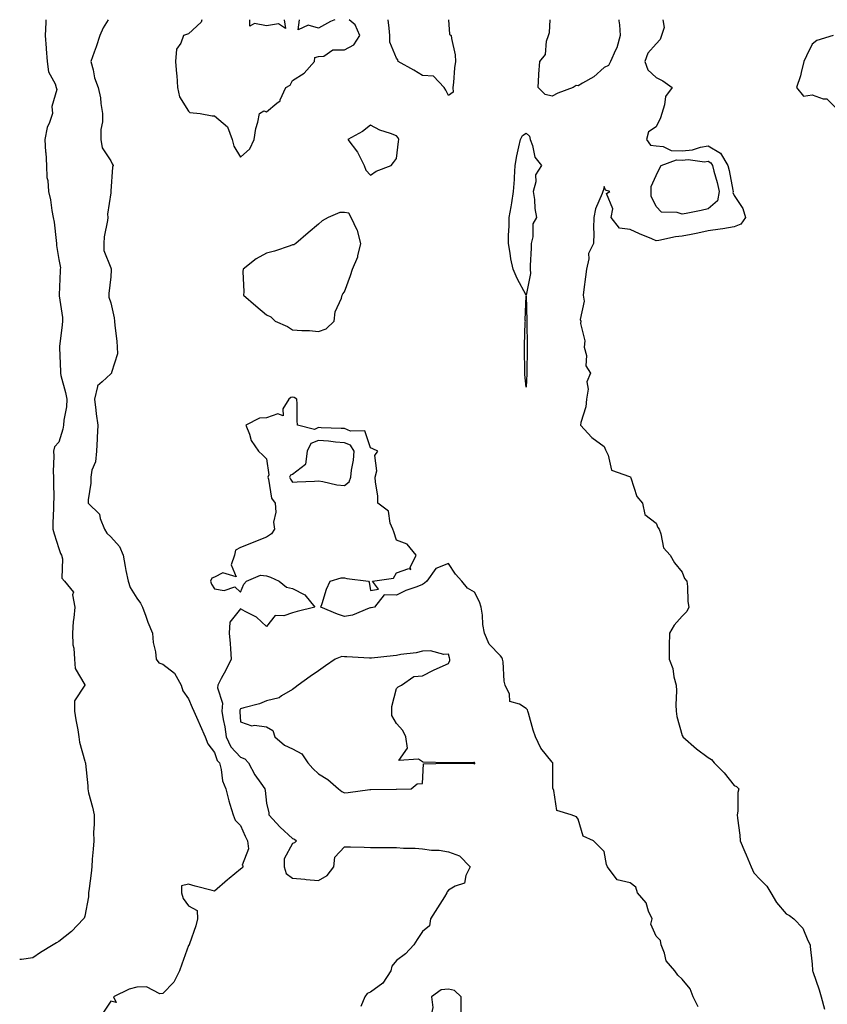
# Model space of a CAD drawing. Units: inches. Extents: x 926243 to 928883, y 7247738 to 7250378.
# Drawn here: x 926243 to 926554, y 7249999 to 7250378 of the extents above; entities that cross this region are included whole.
import ezdxf

# ---------------------------------------------------------------- set-up
doc = ezdxf.new("R2010")
doc.units = ezdxf.units.IN
doc.header["$MEASUREMENT"] = 0
doc.layers.add('Contour_92627247', color=7, linetype='Continuous', true_color=0xd4ca1f)

msp = doc.modelspace()

# ---------------------------------------------------------------- linework, layer by layer
at = {"layer": 'Contour_92627247'}
for points in [[(926253.1, 7250378, 3239), (926253.05, 7250376.92, 3239), (926252.87, 7250371.92, 3239), (926253.16, 7250367.03, 3239), (926253.19, 7250366.77, 3239), (926253.54, 7250361.92, 3239), (926254.12, 7250357.99, 3239), (926256.64, 7250353.33, 3239), (926257.07, 7250351.92, 3239), (926257.29, 7250351.16, 3239), (926255.38, 7250344.59, 3239), (926255.68, 7250341.92, 3239), (926254.52, 7250338.39, 3239), (926253.52, 7250336.45, 3239), (926252.69, 7250331.92, 3239), (926253, 7250326.97, 3239), (926253.01, 7250326.87, 3239), (926253.34, 7250321.92, 3239), (926253.44, 7250317.3, 3239), (926253.88, 7250316.08, 3239), (926254.05, 7250311.92, 3239), (926254.83, 7250308.71, 3239), (926255.39, 7250304.59, 3239), (926255.94, 7250301.92, 3239), (926256.23, 7250300.1, 3239), (926256.99, 7250292.97, 3239), (926257.15, 7250291.92, 3239), (926257.21, 7250291.08, 3239), (926258.05, 7250285.66, 3239), (926258.67, 7250282.54, 3239), (926258.61, 7250281.92, 3239), (926258.61, 7250281.36, 3239), (926258.2, 7250272.08, 3239), (926258.21, 7250271.92, 3239), (926258.2, 7250271.76, 3239), (926259.53, 7250263.4, 3239), (926259.52, 7250261.92, 3239), (926259.39, 7250260.58, 3239), (926258.35, 7250252.22, 3239), (926258.32, 7250251.92, 3239), (926258.33, 7250251.65, 3239), (926258.7, 7250242.56, 3239), (926258.7, 7250241.92, 3239), (926258.89, 7250241.07, 3239), (926260.68, 7250234.55, 3239), (926261.19, 7250231.92, 3239), (926261, 7250228.97, 3239), (926259.98, 7250223.84, 3239), (926259.82, 7250221.92, 3239), (926259.55, 7250220.43, 3239), (926258.05, 7250215.41, 3239), (926256.38, 7250213.6, 3239), (926256, 7250211.92, 3239), (926256.17, 7250210.05, 3239), (926255.93, 7250204.04, 3239), (926256.08, 7250201.92, 3239), (926255.98, 7250199.86, 3239), (926256.13, 7250193.84, 3239), (926256.02, 7250191.92, 3239), (926256.06, 7250189.93, 3239), (926255.78, 7250184.19, 3239), (926255.82, 7250181.92, 3239), (926256.26, 7250180.13, 3239), (926258.05, 7250174.48, 3239), (926258.69, 7250172.56, 3239), (926259.07, 7250171.92, 3239), (926259.5, 7250170.47, 3239), (926259.23, 7250163.1, 3239), (926260.2, 7250161.92, 3239), (926263.75, 7250157.62, 3239), (926263.39, 7250156.58, 3239), (926264.25, 7250151.92, 3239), (926263.89, 7250147.76, 3239), (926263.65, 7250146.32, 3239), (926263.34, 7250141.92, 3239), (926263.51, 7250137.38, 3239), (926263.89, 7250136.07, 3239), (926264.16, 7250131.92, 3239), (926264.42, 7250128.29, 3239), (926268.05, 7250122, 3239), (926268.06, 7250121.94, 3239), (926268.06, 7250121.91, 3239), (926268.05, 7250121.87, 3239), (926264.15, 7250115.82, 3239), (926264.05, 7250111.92, 3239), (926264.59, 7250108.46, 3239), (926265.36, 7250104.61, 3239), (926265.81, 7250101.92, 3239), (926266.01, 7250099.88, 3239), (926268.05, 7250092.57, 3239), (926268.25, 7250092.12, 3239), (926268.31, 7250091.92, 3239), (926268.31, 7250091.67, 3239), (926269.21, 7250083.08, 3239), (926269.2, 7250081.92, 3239), (926269.54, 7250080.43, 3239), (926271, 7250074.87, 3239), (926271.63, 7250071.92, 3239), (926271.71, 7250068.27, 3239), (926271.43, 7250065.31, 3239), (926271.51, 7250061.92, 3239), (926271.29, 7250058.69, 3239), (926270.96, 7250054.83, 3239), (926270.76, 7250051.92, 3239), (926270.48, 7250049.49, 3239), (926269.71, 7250043.58, 3239), (926269.51, 7250041.92, 3239), (926269.54, 7250040.44, 3239), (926268.05, 7250032.96, 3239), (926267.8, 7250032.17, 3239), (926267.63, 7250031.92, 3239), (926262.98, 7250027, 3239), (926258.05, 7250023.14, 3239), (926257.23, 7250022.74, 3239), (926255.95, 7250021.92, 3239), (926251.02, 7250018.95, 3239), (926248.05, 7250016.98, 3239), (926243.65, 7250016.32, 3239), (926243, 7250016.27, 3239)], [(926277.02, 7250378, 3240), (926275.11, 7250374.87, 3240), (926273.89, 7250371.92, 3240), (926272.47, 7250367.5, 3240), (926271.67, 7250365.54, 3240), (926270.34, 7250361.92, 3240), (926271.24, 7250358.73, 3240), (926271.76, 7250355.63, 3240), (926273.21, 7250351.92, 3240), (926274.05, 7250347.92, 3240), (926274.26, 7250345.71, 3240), (926274.92, 7250341.92, 3240), (926274.82, 7250338.69, 3240), (926274.27, 7250335.7, 3240), (926274.18, 7250331.92, 3240), (926274.78, 7250328.66, 3240), (926278.05, 7250323.62, 3240), (926278.59, 7250322.46, 3240), (926278.93, 7250321.92, 3240), (926278.76, 7250321.21, 3240), (926278.12, 7250312, 3240), (926278.11, 7250311.92, 3240), (926278.1, 7250311.86, 3240), (926278.05, 7250311.31, 3240), (926276.86, 7250303.11, 3240), (926276.94, 7250301.92, 3240), (926276.8, 7250300.67, 3240), (926275.57, 7250294.4, 3240), (926275.34, 7250291.92, 3240), (926275.34, 7250289.21, 3240), (926278.05, 7250282.48, 3240), (926278.26, 7250282.13, 3240), (926278.26, 7250281.92, 3240), (926278.27, 7250281.71, 3240), (926278.05, 7250279.05, 3240), (926277.31, 7250272.65, 3240), (926277.31, 7250271.92, 3240), (926277.29, 7250271.16, 3240), (926278.05, 7250269.05, 3240), (926279.35, 7250263.22, 3240), (926279.55, 7250261.92, 3240), (926279.67, 7250260.31, 3240), (926280.41, 7250254.28, 3240), (926280.56, 7250251.92, 3240), (926280.64, 7250249.33, 3240), (926278.39, 7250242.26, 3240), (926278.41, 7250241.92, 3240), (926278.18, 7250241.79, 3240), (926278.05, 7250241.73, 3240), (926274.74, 7250238.61, 3240), (926272.92, 7250237.06, 3240), (926272.97, 7250236.84, 3240), (926271.76, 7250231.92, 3240), (926272.31, 7250227.66, 3240), (926272.39, 7250226.26, 3240), (926273.05, 7250221.92, 3240), (926272.82, 7250217.15, 3240), (926272.77, 7250216.64, 3240), (926272.52, 7250211.92, 3240), (926272.14, 7250207.83, 3240), (926270.81, 7250204.68, 3240), (926270.34, 7250201.92, 3240), (926270.43, 7250199.55, 3240), (926269.31, 7250193.19, 3240), (926269.39, 7250191.92, 3240), (926273.76, 7250187.63, 3240), (926273.99, 7250185.98, 3240), (926275.6, 7250181.92, 3240), (926276.54, 7250180.41, 3240), (926278.05, 7250178.97, 3240), (926281.42, 7250175.29, 3240), (926282.84, 7250171.92, 3240), (926283.65, 7250167.52, 3240), (926283.93, 7250166.04, 3240), (926284.71, 7250161.92, 3240), (926285.56, 7250159.43, 3240), (926288.05, 7250155.41, 3240), (926289.57, 7250153.43, 3240), (926290.25, 7250151.92, 3240), (926291.54, 7250148.43, 3240), (926292.28, 7250146.15, 3240), (926294.08, 7250141.92, 3240), (926294.43, 7250138.3, 3240), (926295.24, 7250134.73, 3240), (926295.58, 7250131.92, 3240), (926296.63, 7250130.5, 3240), (926298.05, 7250130, 3240), (926302.58, 7250126.45, 3240), (926305.2, 7250121.92, 3240), (926305.75, 7250119.62, 3240), (926308.05, 7250116.65, 3240), (926309.46, 7250113.33, 3240), (926310.08, 7250111.92, 3240), (926311.6, 7250108.38, 3240), (926312.43, 7250106.3, 3240), (926314.46, 7250101.92, 3240), (926315.41, 7250099.28, 3240), (926318.05, 7250095.91, 3240), (926319.01, 7250092.88, 3240), (926319.87, 7250091.92, 3240), (926320.56, 7250089.4, 3240), (926321.11, 7250084.98, 3240), (926322.41, 7250081.92, 3240), (926323.46, 7250077.34, 3240), (926323.96, 7250076.01, 3240), (926325.15, 7250071.92, 3240), (926325.99, 7250069.86, 3240), (926328.05, 7250067.91, 3240), (926329.84, 7250063.71, 3240), (926330.72, 7250061.92, 3240), (926331.13, 7250058.83, 3240), (926328.71, 7250052.58, 3240), (926329.06, 7250051.92, 3240), (926328.55, 7250051.41, 3240), (926328.05, 7250051.03, 3240), (926323.62, 7250047.49, 3240), (926322.98, 7250046.99, 3240), (926318.05, 7250042.59, 3240), (926317.12, 7250042.86, 3240), (926310.57, 7250044.45, 3240), (926308.05, 7250045.24, 3240), (926305.34, 7250044.63, 3240), (926305.33, 7250041.92, 3240), (926305.92, 7250039.79, 3240), (926308.05, 7250036.93, 3240), (926311.3, 7250035.16, 3240), (926311.44, 7250031.92, 3240), (926310.8, 7250029.17, 3240), (926308.39, 7250022.25, 3240), (926308.29, 7250021.92, 3240), (926308.21, 7250021.75, 3240), (926308.05, 7250021.61, 3240), (926305.47, 7250014.5, 3240), (926304.53, 7250011.92, 3240), (926302.4, 7250007.57, 3240), (926298.05, 7250003.14, 3240), (926296.91, 7250003.06, 3240), (926291.86, 7250005.73, 3240), (926288.05, 7250005.65, 3240), (926285.17, 7250004.8, 3240), (926279.1, 7250001.92, 3240), (926280.2, 7249999.77, 3240), (926278.05, 7250000.21, 3240), (926274.75, 7249995.21, 3240)], [(926313.16, 7250378, 3241), (926312.93, 7250377.04, 3241), (926308.05, 7250372.62, 3241), (926307.59, 7250372.39, 3241), (926306.01, 7250371.92, 3241), (926305.1, 7250368.97, 3241), (926303.36, 7250366.61, 3241), (926303.02, 7250361.92, 3241), (926303.33, 7250357.2, 3241), (926303.45, 7250356.52, 3241), (926303.81, 7250351.92, 3241), (926304.48, 7250348.35, 3241), (926308.05, 7250342.79, 3241), (926308.45, 7250342.32, 3241), (926312.46, 7250341.92, 3241), (926317.14, 7250341.01, 3241), (926318.05, 7250340.99, 3241), (926322.96, 7250336.82, 3241), (926324.81, 7250331.92, 3241), (926325.44, 7250329.31, 3241), (926328.05, 7250325.03, 3241)], [(926328.05, 7250325.03, 3241), (926331.63, 7250328.34, 3241), (926333.31, 7250331.92, 3241), (926333.91, 7250336.06, 3241), (926334.69, 7250338.56, 3241), (926335.37, 7250341.92, 3241), (926337.01, 7250342.96, 3241), (926338.05, 7250342.55, 3241), (926341.95, 7250345.82, 3241), (926343.23, 7250346.73, 3241), (926343.31, 7250347.18, 3241), (926345.48, 7250351.92, 3241), (926347.15, 7250352.82, 3241), (926348.05, 7250354.55, 3241), (926352.54, 7250357.43, 3241), (926356.55, 7250361.92, 3241), (926356.58, 7250363.39, 3241), (926358.05, 7250363.88, 3241), (926360.1, 7250363.97, 3241), (926363.61, 7250366.36, 3241), (926368.05, 7250366.4, 3241), (926371.62, 7250368.35, 3241), (926373.93, 7250371.92, 3241), (926372.18, 7250376.04, 3241), (926369.91, 7250378, 3241)], [(926344.86, 7250378, 3241), (926345.31, 7250374.66, 3241), (926342.58, 7250376.45, 3241), (926338.05, 7250375.58, 3241), (926333.43, 7250376.54, 3241), (926331.59, 7250375.46, 3241), (926331.65, 7250378, 3241)], [(926364.32, 7250378, 3241), (926363.97, 7250377.85, 3241), (926362.62, 7250377.35, 3241), (926358.05, 7250374.8, 3241), (926354.04, 7250375.93, 3241), (926350.26, 7250374.13, 3241), (926350.69, 7250378, 3241)], [(926408.06, 7250378, 3240), (926408.51, 7250372.38, 3240), (926409.11, 7250371.92, 3240), (926409.21, 7250370.76, 3240), (926410.64, 7250364.52, 3240), (926410.8, 7250361.92, 3240), (926410.45, 7250359.52, 3240), (926410.01, 7250353.87, 3240), (926409.75, 7250351.92, 3240), (926409.86, 7250350.1, 3240), (926408.05, 7250348.8, 3240), (926407.07, 7250350.93, 3240), (926406.39, 7250351.92, 3240), (926402.37, 7250356.25, 3240), (926398.05, 7250356.58, 3240), (926394.74, 7250358.61, 3240), (926388.75, 7250361.92, 3240), (926388.64, 7250362.51, 3240), (926388.05, 7250363.2, 3240), (926385.45, 7250369.32, 3240), (926385.57, 7250371.92, 3240), (926385.19, 7250374.78, 3240), (926384.82, 7250378, 3240)], [(926473.67, 7250378, 3240), (926473.7, 7250377.56, 3240), (926473.96, 7250376.01, 3240), (926474.24, 7250371.92, 3240), (926472.84, 7250367.13, 3240), (926472.34, 7250366.21, 3240), (926470.49, 7250361.92, 3240), (926469.65, 7250360.32, 3240), (926468.05, 7250359.59, 3240), (926463.99, 7250355.97, 3240), (926459.73, 7250353.6, 3240), (926458.05, 7250352.55, 3240), (926457.28, 7250352.69, 3240), (926456.15, 7250351.92, 3240), (926450.21, 7250349.76, 3240), (926448.05, 7250348.6, 3240), (926445.32, 7250349.2, 3240), (926442.62, 7250351.92, 3240), (926442.9, 7250356.77, 3240), (926442.92, 7250357.05, 3240), (926443.2, 7250361.92, 3240), (926445.42, 7250364.55, 3240), (926445.85, 7250369.71, 3240), (926446.62, 7250371.92, 3240), (926446.92, 7250373.05, 3240), (926447.26, 7250378, 3240)], [(926490.63, 7250378, 3241), (926491.08, 7250374.96, 3241), (926490.14, 7250371.92, 3241), (926489.63, 7250370.34, 3241), (926488.05, 7250368.76, 3241), (926484.81, 7250365.16, 3241), (926483.71, 7250361.92, 3241), (926484.85, 7250358.72, 3241), (926488.05, 7250355.78, 3241), (926490.56, 7250354.44, 3241), (926494.15, 7250351.92, 3241), (926491.59, 7250348.38, 3241), (926491.31, 7250345.18, 3241), (926490.22, 7250341.92, 3241), (926489.74, 7250340.23, 3241), (926488.05, 7250336.76, 3241), (926485.15, 7250334.82, 3241), (926484.3, 7250331.92, 3241), (926485.89, 7250329.76, 3241), (926488.05, 7250329.5, 3241), (926490.76, 7250329.21, 3241), (926493.84, 7250327.7, 3241), (926498.05, 7250327.53, 3241), (926502.08, 7250327.89, 3241), (926505.12, 7250328.99, 3241), (926508.05, 7250329.43, 3241), (926512.8, 7250326.67, 3241), (926515.62, 7250321.92, 3241), (926516.12, 7250319.99, 3241), (926517.56, 7250312.41, 3241), (926517.67, 7250311.92, 3241), (926517.58, 7250311.45, 3241), (926518.05, 7250310.36, 3241), (926521.47, 7250305.35, 3241), (926522.44, 7250301.92, 3241), (926520.61, 7250299.36, 3241), (926518.05, 7250298.27, 3241), (926513.69, 7250297.55, 3241), (926512.63, 7250297.33, 3241), (926508.05, 7250296.69, 3241), (926504.09, 7250295.88, 3241), (926501.49, 7250295.37, 3241), (926498.05, 7250294.67, 3241), (926495.54, 7250294.44, 3241), (926489.12, 7250292.99, 3241), (926488.05, 7250292.87, 3241), (926486.37, 7250293.6, 3241), (926481.67, 7250295.53, 3241), (926478.05, 7250297.28, 3241), (926473.88, 7250297.75, 3241), (926470.66, 7250301.92, 3241), (926471.33, 7250305.19, 3241), (926468.87, 7250311.11, 3241), (926470.19, 7250311.92, 3241), (926468.56, 7250312.43, 3241), (926468.05, 7250313.84, 3241), (926467.65, 7250312.32, 3241), (926467.46, 7250311.92, 3241), (926467.21, 7250311.09, 3241), (926464.74, 7250305.23, 3241), (926464.05, 7250301.92, 3241), (926463.95, 7250297.82, 3241), (926464.11, 7250295.86, 3241), (926463.97, 7250291.92, 3241), (926461.94, 7250288.03, 3241), (926462.12, 7250285.99, 3241), (926461.2, 7250281.92, 3241), (926460.88, 7250279.09, 3241), (926460.24, 7250274.11, 3241), (926459.98, 7250271.92, 3241), (926460.3, 7250269.67, 3241), (926458.76, 7250262.62, 3241), (926458.99, 7250261.92, 3241), (926458.9, 7250261.07, 3241), (926460.53, 7250254.4, 3241), (926460.38, 7250251.92, 3241), (926461.18, 7250248.79, 3241), (926460.91, 7250244.78, 3241), (926462.76, 7250241.92, 3241), (926461.35, 7250238.62, 3241), (926461.86, 7250235.73, 3241), (926461.19, 7250231.92, 3241), (926460.96, 7250229.01, 3241), (926459.1, 7250222.97, 3241), (926458.97, 7250221.92, 3241), (926463.27, 7250217.13, 3241), (926468.05, 7250213.69, 3241), (926468.51, 7250212.38, 3241), (926468.76, 7250211.92, 3241), (926469.57, 7250210.4, 3241), (926470.79, 7250204.66, 3241), (926477.83, 7250202.14, 3241), (926478.05, 7250202, 3241), (926478.12, 7250201.99, 3241), (926478.2, 7250201.92, 3241), (926478.33, 7250201.65, 3241), (926480.59, 7250194.47, 3241), (926482.82, 7250191.92, 3241), (926483.72, 7250187.59, 3241), (926488.05, 7250184.24, 3241), (926488.74, 7250182.61, 3241), (926489.14, 7250181.92, 3241), (926489.9, 7250180.07, 3241), (926490.83, 7250174.69, 3241), (926493.42, 7250171.92, 3241), (926495.11, 7250168.98, 3241), (926498.05, 7250165.32, 3241), (926499.01, 7250162.88, 3241), (926499.83, 7250161.92, 3241), (926500.09, 7250159.89, 3241), (926500.26, 7250154.13, 3241), (926500.58, 7250151.92, 3241), (926499.8, 7250150.17, 3241), (926498.05, 7250148.44, 3241), (926495.01, 7250144.96, 3241), (926493.19, 7250141.92, 3241), (926493.06, 7250136.94, 3241), (926493.06, 7250136.91, 3241), (926492.99, 7250131.92, 3241), (926494.43, 7250128.3, 3241), (926494.84, 7250125.13, 3241), (926495.7, 7250121.92, 3241), (926495.84, 7250119.71, 3241), (926495.64, 7250114.33, 3241), (926495.77, 7250111.92, 3241), (926495.98, 7250109.85, 3241), (926498.05, 7250102.49, 3241), (926498.28, 7250102.15, 3241), (926498.36, 7250101.92, 3241), (926503.51, 7250097.38, 3241), (926508.05, 7250094.01, 3241), (926509.35, 7250093.22, 3241), (926510.34, 7250091.92, 3241), (926514.21, 7250088.08, 3241), (926518.05, 7250083.29, 3241), (926518.98, 7250082.86, 3241), (926519.89, 7250081.92, 3241), (926519.45, 7250080.52, 3241), (926519.51, 7250073.38, 3241), (926519.23, 7250071.92, 3241), (926519.3, 7250070.67, 3241), (926520.27, 7250064.14, 3241), (926520.37, 7250061.92, 3241), (926522.21, 7250057.76, 3241), (926522.75, 7250056.62, 3241), (926524.64, 7250051.92, 3241), (926525.7, 7250049.57, 3241), (926528.05, 7250047.11, 3241), (926530.63, 7250044.5, 3241), (926532.25, 7250041.92, 3241), (926534.39, 7250038.26, 3241), (926538.05, 7250033.8, 3241), (926539.39, 7250033.26, 3241), (926541.03, 7250031.92, 3241), (926544.47, 7250028.35, 3241), (926546.4, 7250023.56, 3241), (926547.28, 7250021.92, 3241), (926547.36, 7250021.23, 3241), (926548.05, 7250014.47, 3241), (926548.25, 7250012.12, 3241), (926548.24, 7250011.92, 3241), (926548.32, 7250011.65, 3241), (926550.75, 7250004.62, 3241), (926551.51, 7250001.92, 3241), (926552.84, 7249997.13, 3241)], [(926556.17, 7250371.92, 3242), (926549.96, 7250370.01, 3242), (926548.05, 7250368.59, 3242), (926545.93, 7250364.04, 3242), (926544.95, 7250361.92, 3242), (926543.85, 7250357.72, 3242), (926543.64, 7250356.33, 3242), (926542.1, 7250351.92, 3242), (926544.71, 7250348.58, 3242), (926548.05, 7250349.05, 3242), (926552.38, 7250347.59, 3242), (926553.71, 7250347.57, 3242), (926558.05, 7250343.26, 3242)], [(926504.24, 7249998.11, 3241), (926502.27, 7250001.92, 3241), (926501.13, 7250005, 3241), (926498.05, 7250008.72, 3241), (926496.39, 7250010.27, 3241), (926495.17, 7250011.92, 3241), (926491.92, 7250015.79, 3241), (926491.29, 7250018.68, 3241), (926489.94, 7250021.92, 3241), (926489.66, 7250023.53, 3241), (926488.05, 7250025.29, 3241), (926486.03, 7250029.9, 3241), (926486.45, 7250031.92, 3241), (926485.13, 7250034.84, 3241), (926484.22, 7250038.09, 3241), (926480.88, 7250041.92, 3241), (926480.2, 7250044.08, 3241), (926478.05, 7250045.72, 3241), (926473.05, 7250046.91, 3241), (926473.04, 7250046.91, 3241), (926473.03, 7250046.95, 3241), (926469.26, 7250051.92, 3241), (926468.98, 7250052.85, 3241), (926468.05, 7250057.89, 3241), (926466.03, 7250059.9, 3241), (926463.95, 7250061.92, 3241), (926459.89, 7250063.76, 3241), (926458.05, 7250070.33, 3241), (926457.34, 7250071.21, 3241), (926455.28, 7250071.92, 3241), (926449.76, 7250073.63, 3241), (926448.68, 7250081.3, 3241), (926448.36, 7250081.92, 3241), (926448.22, 7250082.1, 3241), (926448.31, 7250091.67, 3241), (926448.23, 7250091.92, 3241), (926448.18, 7250092.05, 3241), (926448.05, 7250092.17, 3241), (926443.69, 7250097.56, 3241), (926441.53, 7250101.92, 3241), (926440.64, 7250104.51, 3241), (926438.88, 7250111.1, 3241), (926438.62, 7250111.92, 3241), (926438.5, 7250112.37, 3241), (926438.05, 7250112.89, 3241), (926435.45, 7250114.53, 3241), (926431.67, 7250115.54, 3241), (926431.59, 7250118.38, 3241), (926429.97, 7250121.92, 3241), (926429.58, 7250123.45, 3241), (926429.1, 7250130.87, 3241), (926428.9, 7250131.92, 3241), (926428.66, 7250132.53, 3241), (926428.05, 7250133.12, 3241), (926423.77, 7250137.64, 3241), (926421.89, 7250141.92, 3241), (926421.29, 7250145.16, 3241), (926421.17, 7250148.8, 3241), (926420.72, 7250151.92, 3241), (926420.03, 7250153.9, 3241), (926418.05, 7250157.65, 3241), (926415.38, 7250159.25, 3241), (926413.21, 7250161.92, 3241), (926410.79, 7250164.65, 3241), (926408.05, 7250168.71, 3241), (926403.23, 7250166.74, 3241), (926399.78, 7250161.92, 3241), (926398.89, 7250161.08, 3241), (926398.05, 7250160.62, 3241), (926395.88, 7250159.75, 3241), (926391.63, 7250158.34, 3241), (926388.05, 7250156.51, 3241), (926383.35, 7250156.62, 3241), (926379.64, 7250151.92, 3241), (926378.34, 7250151.63, 3241), (926378.05, 7250151.57, 3241), (926377.57, 7250151.44, 3241), (926371.14, 7250148.83, 3241), (926368.05, 7250148.25, 3241), (926365.35, 7250149.22, 3241), (926358.94, 7250151.92, 3241), (926359.46, 7250153.33, 3241), (926361.1, 7250158.86, 3241), (926362.48, 7250161.92, 3241), (926366.83, 7250163.14, 3241), (926368.05, 7250163.14, 3241), (926369, 7250162.88, 3241), (926377.35, 7250161.92, 3241), (926377.61, 7250161.48, 3241), (926378.05, 7250158.33, 3241), (926381.16, 7250158.81, 3241), (926378.88, 7250161.92, 3241), (926386.94, 7250163.03, 3241), (926388.05, 7250165.12, 3241), (926392.86, 7250166.73, 3241), (926393.63, 7250166.34, 3241), (926393.33, 7250167.2, 3241), (926395.68, 7250171.92, 3241), (926392.24, 7250176.11, 3241), (926388.05, 7250177.63, 3241), (926386.99, 7250180.87, 3241), (926386.72, 7250181.92, 3241), (926385.69, 7250184.28, 3241), (926385.01, 7250188.88, 3241), (926380.94, 7250191.92, 3241), (926380.83, 7250194.69, 3241), (926379.98, 7250200, 3241), (926379.88, 7250201.92, 3241), (926380.44, 7250204.31, 3241), (926379.75, 7250210.21, 3241), (926380.83, 7250211.92, 3241), (926379.01, 7250212.89, 3241), (926378.05, 7250213.27, 3241), (926375.84, 7250219.71, 3241), (926370.33, 7250219.64, 3241), (926368.05, 7250220.6, 3241), (926366.83, 7250220.7, 3241), (926359.05, 7250220.92, 3241), (926358.05, 7250220.99, 3241), (926356.46, 7250220.33, 3241), (926349.97, 7250221.92, 3241), (926349.86, 7250223.73, 3241), (926349.86, 7250230.1, 3241), (926349.76, 7250231.92, 3241), (926348.68, 7250232.55, 3241), (926348.05, 7250232.68, 3241), (926347.42, 7250232.55, 3241), (926346.56, 7250231.92, 3241), (926344.37, 7250228.25, 3241), (926344.38, 7250225.59, 3241), (926342.36, 7250226.24, 3241), (926338.05, 7250224.76, 3241), (926335.33, 7250224.63, 3241), (926330.1, 7250221.92, 3241), (926331.52, 7250218.44, 3241), (926332.16, 7250216.03, 3241), (926334.96, 7250211.92, 3241), (926336.55, 7250210.42, 3241), (926338.05, 7250209, 3241), (926338.97, 7250202.85, 3241), (926338.53, 7250201.92, 3241), (926338.8, 7250201.17, 3241), (926339.98, 7250193.85, 3241), (926341.32, 7250191.92, 3241), (926341.56, 7250188.41, 3241), (926340.72, 7250184.59, 3241), (926341.05, 7250181.92, 3241), (926339.89, 7250180.08, 3241), (926338.05, 7250178.8, 3241), (926333.13, 7250176.84, 3241), (926332.87, 7250176.74, 3241), (926328.05, 7250174.84, 3241), (926326.1, 7250173.87, 3241), (926325.67, 7250171.92, 3241), (926324.36, 7250168.23, 3241), (926326.38, 7250163.6, 3241), (926321.18, 7250165.05, 3241), (926318.05, 7250163.48, 3241), (926316.92, 7250163.05, 3241), (926316.43, 7250161.92, 3241), (926316.85, 7250160.73, 3241), (926318.05, 7250158.96, 3241), (926321.7, 7250158.28, 3241), (926325.81, 7250159.68, 3241), (926328.05, 7250157.64, 3241), (926329.26, 7250160.71, 3241), (926330.3, 7250161.92, 3241), (926335.76, 7250164.21, 3241), (926338.05, 7250163.99, 3241), (926339.51, 7250163.38, 3241), (926342.84, 7250161.92, 3241), (926345.76, 7250159.63, 3241), (926348.05, 7250159.03, 3241), (926352.73, 7250156.6, 3241), (926356.57, 7250151.92, 3241), (926349.81, 7250150.16, 3241), (926348.05, 7250149.76, 3241), (926344.71, 7250148.58, 3241), (926341.33, 7250148.64, 3241), (926338.05, 7250144.41, 3241), (926334.19, 7250148.06, 3241), (926329.75, 7250150.21, 3241), (926328.05, 7250151.21, 3241), (926323.9, 7250146.06, 3241), (926323.7, 7250141.92, 3241), (926323.99, 7250137.86, 3241), (926324.12, 7250135.85, 3241), (926324.4, 7250131.92, 3241), (926322.36, 7250127.6, 3241), (926320.62, 7250124.49, 3241), (926319.25, 7250121.92, 3241), (926319.1, 7250120.88, 3241), (926321.05, 7250114.92, 3241), (926320.87, 7250111.92, 3241), (926321.38, 7250108.59, 3241), (926321.99, 7250105.86, 3241), (926322.5, 7250101.92, 3241), (926324.3, 7250098.16, 3241), (926328.05, 7250094.13, 3241), (926329.68, 7250093.55, 3241), (926331.05, 7250091.92, 3241), (926333.53, 7250087.41, 3241), (926335.88, 7250084.09, 3241), (926337.35, 7250081.92, 3241), (926337.46, 7250081.33, 3241), (926338.05, 7250076.49, 3241), (926338.89, 7250072.76, 3241), (926338.92, 7250071.92, 3241), (926343.28, 7250067.15, 3241), (926348.05, 7250062.82, 3241), (926348.75, 7250062.62, 3241), (926349.61, 7250061.92, 3241), (926348.76, 7250061.21, 3241), (926348.05, 7250060.91, 3241), (926344.88, 7250055.08, 3241), (926344.8, 7250051.92, 3241), (926345.57, 7250049.44, 3241), (926348.05, 7250047.58, 3241), (926352.8, 7250047.16, 3241), (926353.26, 7250047.13, 3241), (926358.05, 7250046.7, 3241), (926361.37, 7250048.6, 3241), (926363.9, 7250051.92, 3241), (926364.36, 7250055.61, 3241), (926368.05, 7250059.67, 3241), (926370.34, 7250059.63, 3241), (926375.61, 7250059.48, 3241), (926378.05, 7250059.44, 3241), (926380.55, 7250059.42, 3241), (926385.52, 7250059.38, 3241), (926388.05, 7250059.36, 3241), (926390.82, 7250059.15, 3241), (926395.23, 7250059.11, 3241), (926398.05, 7250058.84, 3241), (926401.59, 7250058.38, 3241), (926404.47, 7250058.34, 3241), (926408.05, 7250057.71, 3241), (926412.33, 7250056.2, 3241), (926416.39, 7250051.92, 3241), (926414.71, 7250048.58, 3241), (926414.29, 7250045.68, 3241), (926410.67, 7250044.55, 3241), (926408.05, 7250042.9, 3241), (926407.6, 7250042.37, 3241), (926407.51, 7250041.92, 3241), (926406.58, 7250040.45, 3241), (926403.83, 7250036.14, 3241), (926401.15, 7250031.92, 3241), (926400.76, 7250029.21, 3241), (926398.05, 7250027.05, 3241), (926396.05, 7250023.91, 3241), (926394.78, 7250021.92, 3241), (926391.49, 7250018.48, 3241), (926388.05, 7250015.88, 3241), (926386.29, 7250013.68, 3241), (926385.83, 7250011.92, 3241), (926382.84, 7250007.13, 3241), (926378.05, 7250003.73, 3241), (926376.75, 7250003.23, 3241), (926375.85, 7250001.92, 3241), (926374.29, 7249998.16, 3241)]]:
    msp.add_polyline3d(points, dxfattribs=at)
for points in [[(926378.05, 7250318.22, 3241), (926380.26, 7250319.71, 3241), (926385.96, 7250321.92, 3241), (926386.97, 7250323, 3241), (926388.05, 7250324.57, 3241), (926388.87, 7250331.1, 3241), (926388.98, 7250331.92, 3241), (926388.66, 7250332.53, 3241), (926388.05, 7250333.25, 3241), (926385.81, 7250334.17, 3241), (926381.66, 7250335.53, 3241), (926378.05, 7250337.42, 3241), (926375.01, 7250334.96, 3241), (926369.34, 7250331.92, 3241), (926373.1, 7250326.97, 3241), (926373.17, 7250326.8, 3241), (926375.62, 7250321.92, 3241), (926376.22, 7250320.09, 3241)], [(926438.05, 7250271.95, 3240), (926434.58, 7250278.45, 3240), (926432.94, 7250281.92, 3240), (926432.13, 7250286, 3240), (926431.83, 7250288.14, 3240), (926431.14, 7250291.92, 3240), (926431.22, 7250295.09, 3240), (926431.41, 7250298.56, 3240), (926431.5, 7250301.92, 3240), (926432.16, 7250306.02, 3240), (926432.45, 7250307.53, 3240), (926433.1, 7250311.92, 3240), (926433.44, 7250316.54, 3240), (926433.45, 7250317.32, 3240), (926433.76, 7250321.92, 3240), (926434.42, 7250325.55, 3240), (926435.19, 7250329.06, 3240), (926435.75, 7250331.92, 3240), (926436.59, 7250333.38, 3240), (926438.05, 7250334.3, 3240), (926439.26, 7250333.13, 3240), (926439.49, 7250331.92, 3240), (926440.43, 7250329.54, 3240), (926441.27, 7250325.14, 3240), (926443.87, 7250321.92, 3240), (926441.65, 7250318.33, 3240), (926441.7, 7250315.56, 3240), (926440.71, 7250311.92, 3240), (926441.17, 7250308.8, 3240), (926441.39, 7250305.27, 3240), (926442, 7250301.92, 3240), (926440.6, 7250299.37, 3240), (926440.6, 7250294.47, 3240), (926439.93, 7250291.92, 3240), (926439.92, 7250290.05, 3240), (926439.48, 7250283.36, 3240), (926439.48, 7250281.92, 3240), (926439.6, 7250280.37, 3240)], [(926508.05, 7250305.14, 3240), (926505.36, 7250304.61, 3240), (926499.57, 7250303.43, 3240), (926498.05, 7250303.13, 3240), (926496.18, 7250303.8, 3240), (926490.06, 7250303.93, 3240), (926488.05, 7250306.11, 3240), (926486.18, 7250310.05, 3240), (926486.15, 7250311.92, 3240), (926486.16, 7250313.81, 3240), (926488.05, 7250318.08, 3240), (926489.28, 7250320.69, 3240), (926489.97, 7250321.92, 3240), (926495.89, 7250324.08, 3240), (926498.05, 7250323.99, 3240), (926500.32, 7250324.2, 3240), (926506.63, 7250323.34, 3240), (926508.05, 7250323.55, 3240), (926509.08, 7250322.96, 3240), (926509.7, 7250321.92, 3240), (926510.26, 7250319.71, 3240), (926511.53, 7250315.4, 3240), (926512.33, 7250311.92, 3240), (926511.63, 7250308.34, 3240)], [(926358.05, 7250258.03, 3241), (926360.94, 7250259.04, 3241), (926364.03, 7250261.92, 3241), (926364.42, 7250265.55, 3241), (926366.9, 7250270.78, 3241), (926367.15, 7250271.92, 3241), (926367.46, 7250272.52, 3241), (926368.05, 7250273.21, 3241), (926370.37, 7250279.6, 3241), (926371.16, 7250281.92, 3241), (926373.2, 7250286.77, 3241), (926373.2, 7250287.07, 3241), (926374.31, 7250291.92, 3241), (926373.03, 7250296.9, 3241), (926372.97, 7250297, 3241), (926370.64, 7250301.92, 3241), (926369.67, 7250303.53, 3241), (926368.05, 7250303.83, 3241), (926366.2, 7250303.77, 3241), (926361.8, 7250301.92, 3241), (926359.4, 7250300.57, 3241), (926358.05, 7250299.26, 3241), (926354.02, 7250295.95, 3241), (926349.29, 7250291.92, 3241), (926348.61, 7250291.36, 3241), (926348.05, 7250291.29, 3241), (926347.15, 7250291.02, 3241), (926341.05, 7250288.92, 3241), (926338.05, 7250288.16, 3241), (926334.05, 7250285.92, 3241), (926328.99, 7250281.92, 3241), (926328.85, 7250281.12, 3241), (926329.36, 7250273.23, 3241), (926329.21, 7250271.92, 3241), (926333.94, 7250267.81, 3241), (926338.05, 7250264.4, 3241), (926339.71, 7250263.58, 3241), (926341.36, 7250261.92, 3241), (926346.06, 7250259.93, 3241), (926348.05, 7250258.64, 3241), (926351.64, 7250258.33, 3241), (926354.55, 7250258.41, 3241)], [(926438.05, 7250236.53, 3240), (926437.54, 7250241.41, 3240), (926437.51, 7250241.92, 3240), (926437.52, 7250242.45, 3240), (926437.31, 7250251.19, 3240), (926437.32, 7250251.92, 3240), (926437.41, 7250252.56, 3240), (926437.65, 7250261.52, 3240), (926437.7, 7250261.92, 3240), (926437.62, 7250262.35, 3240), (926438.05, 7250271.69, 3240), (926438.25, 7250262.12, 3240), (926438.2, 7250261.92, 3240), (926438.21, 7250261.75, 3240), (926438.32, 7250252.19, 3240), (926438.35, 7250251.92, 3240), (926438.36, 7250251.62, 3240), (926438.26, 7250242.13, 3240), (926438.27, 7250241.92, 3240), (926438.26, 7250241.71, 3240)], [(926368.05, 7250198.75, 3242), (926369.83, 7250200.14, 3242), (926370.46, 7250201.92, 3242), (926370.74, 7250204.61, 3242), (926371.53, 7250208.43, 3242), (926371.83, 7250211.92, 3242), (926370.31, 7250214.18, 3242), (926368.05, 7250215.12, 3242), (926364.55, 7250215.43, 3242), (926361.9, 7250215.78, 3242), (926358.05, 7250216.07, 3242), (926355.13, 7250214.84, 3242), (926353.69, 7250211.92, 3242), (926353.06, 7250206.93, 3242), (926353.14, 7250206.83, 3242), (926352.98, 7250206.85, 3242), (926348.05, 7250203.01, 3242), (926347.29, 7250202.68, 3242), (926346.92, 7250201.92, 3242), (926347.22, 7250201.09, 3242), (926348.05, 7250200.05, 3242), (926349.86, 7250200.11, 3242), (926356.52, 7250200.39, 3242), (926358.05, 7250200.45, 3242), (926359.71, 7250200.26, 3242), (926365.13, 7250199, 3242)], [(926388.05, 7250081.85, 3242), (926388.11, 7250081.85, 3242), (926393.76, 7250081.92, 3242), (926396.09, 7250083.87, 3242), (926398.05, 7250084.01, 3242), (926398.44, 7250091.53, 3242), (926407.93, 7250091.8, 3242), (926408.05, 7250091.86, 3242), (926408.12, 7250091.85, 3242), (926417.79, 7250091.66, 3242), (926418.05, 7250091.59, 3242), (926418.25, 7250091.72, 3242), (926418.24, 7250091.92, 3242), (926418.15, 7250092.02, 3242), (926418.05, 7250092.09, 3242), (926417.85, 7250092.13, 3242), (926408.1, 7250091.98, 3242), (926408.05, 7250091.99, 3242), (926407.96, 7250092.01, 3242), (926398.33, 7250092.2, 3242), (926398.05, 7250092.3, 3242), (926396.56, 7250093.41, 3242), (926389.01, 7250092.88, 3242), (926392.33, 7250097.63, 3242), (926391.65, 7250101.92, 3242), (926390.54, 7250104.41, 3242), (926388.05, 7250107.13, 3242), (926386.33, 7250110.2, 3242), (926386.26, 7250111.92, 3242), (926386.27, 7250113.7, 3242), (926388.05, 7250120.63, 3242), (926388.69, 7250121.28, 3242), (926389.94, 7250121.92, 3242), (926394.75, 7250125.21, 3242), (926398.05, 7250125.45, 3242), (926402.26, 7250127.7, 3242), (926404.86, 7250128.74, 3242), (926408.05, 7250130.15, 3242), (926408.55, 7250131.42, 3242), (926408.63, 7250131.92, 3242), (926408.52, 7250132.39, 3242), (926408.05, 7250133.84, 3242), (926406.28, 7250133.7, 3242), (926401.18, 7250135.05, 3242), (926398.05, 7250134.92, 3242), (926395.6, 7250134.37, 3242), (926389.77, 7250133.65, 3242), (926388.05, 7250133.32, 3242), (926386.82, 7250133.14, 3242), (926378.42, 7250132.29, 3242), (926378.05, 7250132.24, 3242), (926377.73, 7250132.24, 3242), (926368.93, 7250132.81, 3242), (926368.05, 7250132.81, 3242), (926367.09, 7250132.89, 3242), (926364.45, 7250131.92, 3242), (926360.71, 7250129.26, 3242), (926358.05, 7250127.43, 3242), (926354.8, 7250125.16, 3242), (926350.17, 7250121.92, 3242), (926349.05, 7250120.91, 3242), (926348.05, 7250120.16, 3242), (926343.85, 7250117.72, 3242), (926342.93, 7250117.04, 3242), (926338.05, 7250115.82, 3242), (926335.3, 7250114.67, 3242), (926329.31, 7250113.18, 3242), (926328.05, 7250112.77, 3242), (926327.77, 7250112.2, 3242), (926327.75, 7250111.92, 3242), (926327.79, 7250111.66, 3242), (926328.05, 7250107.74, 3242), (926332.39, 7250106.26, 3242), (926333.46, 7250106.51, 3242), (926338.05, 7250105.87, 3242), (926340.52, 7250104.38, 3242), (926341.19, 7250101.92, 3242), (926344.91, 7250098.78, 3242), (926348.05, 7250097.4, 3242), (926351.59, 7250095.46, 3242), (926353.99, 7250091.92, 3242), (926355.86, 7250089.73, 3242), (926358.05, 7250087.79, 3242), (926361.68, 7250085.55, 3242), (926365.72, 7250081.92, 3242), (926367, 7250080.88, 3242), (926368.05, 7250080.46, 3242), (926369.46, 7250080.51, 3242), (926377.85, 7250081.72, 3242), (926378.05, 7250081.73, 3242), (926378.23, 7250081.73, 3242), (926387.98, 7250081.85, 3242)], [(926408.05, 7249983.87, 3242), (926412.18, 7249987.8, 3242), (926413.18, 7249991.92, 3242), (926412.91, 7249996.78, 3242), (926413.01, 7249996.96, 3242), (926412.93, 7250001.92, 3242), (926410.45, 7250004.32, 3242), (926408.05, 7250004.82, 3242), (926405.33, 7250004.64, 3242), (926401.51, 7250001.92, 3242), (926402.12, 7249997.86, 3242), (926401.59, 7249995.46, 3242), (926402.94, 7249991.92, 3242), (926404.61, 7249988.48, 3242)]]:
    msp.add_polyline3d(points, close=True, dxfattribs=at)

doc.saveas('drawing.dxf')
